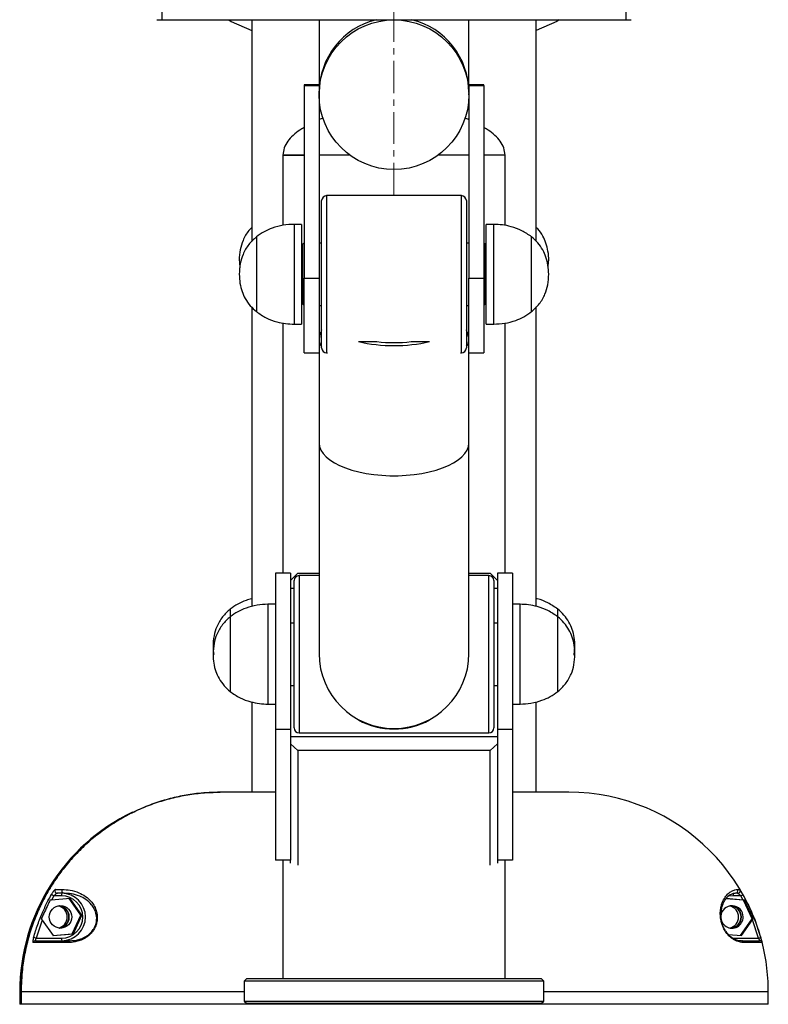
# Model space of a CAD drawing. Units: millimetres. Extents: x -2693 to 12226, y 13554 to 19029.
# Drawn here: x 2807 to 3107, y 16466 to 16860 of the extents above; entities that cross this region are included whole.
import ezdxf

# ---------------------------------------------------------------- set-up
doc = ezdxf.new("R2010")
doc.units = ezdxf.units.MM
doc.linetypes.add('CENTERX2', pattern=[20.32, 12.7, -2.54, 2.54, -2.54])
doc.layers.add('标注层', color=6, linetype='Continuous')

msp = doc.modelspace()

# ---------------------------------------------------------------- linework, layer by layer
at = {"color": 8, "linetype": 'Continuous', "lineweight": 25}
for p, q in [((2863.88, 16864.67), (2863.88, 16860.47)), ((3049.88, 16860.47), (3049.88, 16864.67)), ((2929.88, 16789.96), (2929.88, 16758.5)), ((2983.88, 16758.5), (2983.88, 16789.96)), ((2916.88, 16778.46), (2916.88, 16775.58)), ((2916.88, 16775.58), (2916.88, 16738.46)), ((2996.88, 16776.67), (2996.88, 16778.46)), ((2996.88, 16738.46), (2996.88, 16776.67)), ((2929.88, 16758.5), (2929.88, 16726.96)), ((2983.88, 16726.96), (2983.88, 16758.5)), ((2918.88, 16637.67), (2918.88, 16594.32)), ((2994.88, 16594.32), (2994.88, 16637.67)), ((2906.38, 16626.17), (2906.38, 16586.17)), ((3007.38, 16586.17), (3007.38, 16626.17)), ((2918.88, 16594.32), (2918.88, 16574.67)), ((2994.88, 16574.67), (2994.88, 16594.32)), ((2807.37, 16470.85), (2806.88, 16470.85)), ((2896.88, 16470.85), (2807.45, 16470.85)), ((3106.88, 16470.85), (3016.88, 16470.85))]:
    msp.add_line(p, q, dxfattribs=at)
at = {"color": 7, "linetype": 'Continuous', "lineweight": 25}
for p, q in [((2863.88, 16860.47), (3049.88, 16860.47)), ((2891.69, 16859.81), (2899.88, 16856.16)), ((2899.88, 16860.47), (2899.88, 16771.55)), ((2926.88, 16860.47), (2926.88, 16834.33)), ((2986.88, 16834.33), (2986.88, 16860.47)), ((3013.88, 16771.65), (3013.88, 16860.47)), ((3022.07, 16859.81), (3013.88, 16856.16)), ((2926.88, 16834.33), (2920.88, 16834.33)), ((2920.88, 16834.33), (2920.88, 16834.11)), ((2920.88, 16834.11), (2926.88, 16834.11)), ((2920.88, 16834.11), (2920.88, 16756.85)), ((2926.88, 16834.11), (2926.88, 16834.33)), ((2926.88, 16834.11), (2926.88, 16830.85)), ((2926.88, 16830.85), (2926.88, 16830.42)), ((2992.88, 16834.33), (2986.88, 16834.33)), ((2986.88, 16834.33), (2986.88, 16834.11)), ((2986.88, 16834.11), (2992.88, 16834.11)), ((2986.88, 16834.11), (2986.88, 16830.85)), ((2986.88, 16830.42), (2986.88, 16830.85)), ((2992.88, 16834.11), (2992.88, 16834.33)), ((2992.88, 16834.11), (2992.88, 16756.85)), ((2926.88, 16830.42), (2926.88, 16756.85)), ((2986.88, 16830.42), (2986.88, 16756.85)), ((2912.38, 16806.17), (2912.38, 16778.06)), ((2920.88, 16806.17), (2912.38, 16806.17)), ((2912.38, 16806.17), (2920.88, 16806.17)), ((2939.22, 16806.17), (2926.88, 16806.17)), ((2986.88, 16806.17), (2974.54, 16806.17)), ((3001.38, 16806.17), (2992.88, 16806.17)), ((3001.38, 16778.01), (3001.38, 16806.17)), ((2927.88, 16758.5), (2927.88, 16787.96)), ((2983.88, 16789.96), (2929.88, 16789.96)), ((2985.88, 16787.96), (2985.88, 16758.5)), ((2919.88, 16778.46), (2916.88, 16778.46)), ((2919.88, 16778.46), (2919.88, 16775.58)), ((2919.88, 16775.58), (2919.88, 16738.46)), ((2996.88, 16778.46), (2993.88, 16778.46)), ((2993.88, 16776.67), (2993.88, 16778.46)), ((2993.88, 16738.46), (2993.88, 16776.67)), ((2901.77, 16773.46), (2901.77, 16771.3)), ((2901.77, 16773.46), (2901.77, 16771.3)), ((3012, 16772.11), (3012, 16773.46)), ((3012, 16772.11), (3012, 16773.46)), ((3012, 16743.46), (3012, 16772.11)), ((3012, 16743.46), (3012, 16772.11)), ((2901.77, 16771.3), (2901.77, 16743.46)), ((2901.77, 16771.3), (2901.77, 16743.46)), ((2920.88, 16770.96), (2920.38, 16770.46)), ((2920.38, 16746.46), (2920.38, 16770.46)), ((2927.88, 16770.96), (2926.88, 16770.96)), ((2986.88, 16770.96), (2985.88, 16770.96)), ((2993.38, 16770.46), (2992.88, 16770.96)), ((2993.38, 16770.46), (2993.38, 16746.46)), ((2920.38, 16764.46), (2919.88, 16764.46)), ((2993.88, 16764.46), (2993.38, 16764.46)), ((2920.88, 16756.85), (2926.88, 16756.85)), ((2920.88, 16726.96), (2920.88, 16756.85)), ((2926.88, 16756.85), (2926.88, 16726.96)), ((2927.88, 16728.96), (2927.88, 16758.5)), ((2985.88, 16758.5), (2985.88, 16728.96)), ((2986.88, 16756.85), (2992.88, 16756.85)), ((2986.88, 16726.96), (2986.88, 16756.85)), ((2992.88, 16756.85), (2992.88, 16726.96)), ((2919.88, 16752.46), (2920.38, 16752.46)), ((2993.38, 16752.46), (2993.88, 16752.46)), ((2899.88, 16745.27), (2899.88, 16625.25)), ((2920.38, 16746.46), (2920.88, 16745.96)), ((2926.88, 16745.96), (2927.88, 16745.96)), ((2985.88, 16745.96), (2986.88, 16745.96)), ((2992.88, 16745.96), (2993.38, 16746.46)), ((3013.88, 16625.33), (3013.88, 16745.37)), ((2912.38, 16738.9), (2912.38, 16638.67)), ((2916.88, 16738.46), (2919.88, 16738.46)), ((2993.88, 16738.46), (2996.88, 16738.46)), ((3001.38, 16638.67), (3001.38, 16738.86)), ((2942.6, 16731.44), (2950.06, 16731.44)), ((2963.71, 16731.44), (2971.17, 16731.44)), ((2920.88, 16726.96), (2926.88, 16726.96)), ((2926.88, 16726.96), (2926.88, 16690.81)), ((2929.88, 16726.96), (2930.23, 16726.96)), ((2983.54, 16726.96), (2983.88, 16726.96)), ((2986.88, 16726.96), (2992.88, 16726.96)), ((2986.88, 16690.81), (2986.88, 16726.96)), ((2926.88, 16690.81), (2926.88, 16606.39)), ((2986.88, 16606.39), (2986.88, 16690.81)), ((2915.38, 16638.67), (2909.38, 16638.67)), ((2909.38, 16638.67), (2909.38, 16575.97)), ((2918.38, 16638.67), (2915.38, 16635.67)), ((2915.38, 16638.67), (2915.38, 16575.97)), ((2918.38, 16638.67), (2926.88, 16638.67)), ((2926.88, 16637.67), (2918.88, 16637.67)), ((2986.88, 16638.67), (2995.38, 16638.67)), ((2994.88, 16637.67), (2986.88, 16637.67)), ((2998.38, 16635.67), (2995.38, 16638.67)), ((3004.38, 16638.67), (2998.38, 16638.67)), ((2998.38, 16638.67), (2998.38, 16575.97)), ((3004.38, 16638.67), (3004.38, 16575.97)), ((2916.88, 16595.08), (2916.88, 16635.67)), ((2996.88, 16635.67), (2996.88, 16595.08)), ((2915.38, 16632.67), (2916.88, 16632.67)), ((2996.88, 16632.67), (2998.38, 16632.67)), ((2909.38, 16626.17), (2906.38, 16626.17)), ((3007.38, 16626.17), (3004.38, 16626.17)), ((2891.27, 16624.26), (2891.27, 16621.17)), ((2891.27, 16624.26), (2891.27, 16621.17)), ((3022.5, 16621.25), (3022.5, 16624.26)), ((3022.5, 16621.25), (3022.5, 16624.26)), ((2891.27, 16621.17), (2891.27, 16591.17)), ((2891.27, 16621.17), (2891.27, 16591.17)), ((2916.88, 16618.67), (2915.38, 16618.67)), ((2998.38, 16618.67), (2996.88, 16618.67)), ((3022.5, 16591.17), (3022.5, 16621.17)), ((3022.5, 16591.17), (3022.5, 16621.17)), ((2926.88, 16606.39), (2926.88, 16606.21)), ((2986.88, 16606.21), (2986.88, 16606.39)), ((3029.06, 16605.82), (3029.38, 16609.26)), ((2916.88, 16576.67), (2916.88, 16595.08)), ((2996.88, 16595.08), (2996.88, 16576.67)), ((2915.38, 16593.67), (2916.88, 16593.67)), ((2996.88, 16593.67), (2998.38, 16593.67)), ((2899.88, 16587.02), (2899.88, 16550.85)), ((2906.38, 16586.17), (2909.38, 16586.17)), ((3004.38, 16586.17), (3007.38, 16586.17)), ((3013.88, 16550.85), (3013.88, 16587.1)), ((2915.38, 16575.97), (2909.38, 16575.97)), ((2909.38, 16575.97), (2909.38, 16523.67)), ((2915.38, 16575.97), (2915.38, 16523.67)), ((2918.88, 16574.67), (2994.88, 16574.67)), ((3004.38, 16575.97), (2998.38, 16575.97)), ((2998.38, 16575.97), (2998.38, 16523.67)), ((3004.38, 16575.97), (3004.38, 16523.67)), ((2998.38, 16573.1), (2915.38, 16573.1)), ((2915.38, 16570.31), (2918.38, 16567.53)), ((2995.38, 16567.53), (2998.38, 16570.31)), ((2995.38, 16567.53), (2918.38, 16567.53)), ((2918.38, 16567.53), (2918.38, 16521.64)), ((2995.38, 16521.64), (2995.38, 16567.53)), ((2887.09, 16550.85), (2886.88, 16550.85)), ((2887.09, 16550.85), (2887.17, 16550.85)), ((2909.38, 16550.85), (2887.17, 16550.85)), ((3026.88, 16550.85), (3004.38, 16550.85)), ((2915.38, 16523.67), (2909.38, 16523.67)), ((2912.38, 16523.67), (2912.38, 16476.17)), ((2915.38, 16522.39), (2915.38, 16523.67)), ((2998.38, 16523.67), (2998.38, 16522.39)), ((3004.38, 16523.67), (2998.38, 16523.67)), ((3001.38, 16476.17), (3001.38, 16523.67)), ((2821.17, 16511.87), (2823.85, 16511.87)), ((3094.58, 16511.87), (3095.46, 16511.87)), ((2820.53, 16509.35), (2819.59, 16507.62)), ((2827.14, 16508.28), (2819.59, 16507.62)), ((2823.69, 16509.35), (2820.53, 16509.35)), ((2824.68, 16510.35), (2822.01, 16510.35)), ((2831.41, 16501.57), (2826.75, 16508.25)), ((2831.83, 16501.57), (2827.14, 16508.28)), ((3096.95, 16507.57), (3089.92, 16508.19)), ((3096.85, 16507.62), (3089.94, 16508.22)), ((3095.91, 16509.35), (3092.75, 16509.35)), ((3094.6, 16510.35), (3093.73, 16510.35)), ((3096.85, 16507.62), (3095.91, 16509.35)), ((3097.36, 16507.57), (3096.85, 16507.62)), ((3096.95, 16507.57), (3097.36, 16507.57)), ((3100.4, 16500.14), (3096.95, 16507.57)), ((2815.92, 16499.61), (2813.48, 16492.35)), ((2815.92, 16499.61), (2820.24, 16493.42)), ((2827.96, 16494.14), (2831.41, 16501.57)), ((2828.38, 16494.14), (2831.83, 16501.57)), ((2831.41, 16501.57), (2831.83, 16501.57)), ((3095.74, 16493.46), (3100.4, 16500.14)), ((3096.14, 16493.42), (3100.49, 16499.67)), ((3100.4, 16500.14), (3100.81, 16500.14)), ((3102.96, 16492.35), (3100.49, 16499.67)), ((2813.25, 16491.35), (2827.12, 16491.35)), ((2813.48, 16492.35), (2823.69, 16492.35)), ((2820.22, 16493.46), (2827.96, 16494.14)), ((2820.24, 16493.42), (2828.38, 16494.14)), ((2827.96, 16494.14), (2828.38, 16494.14)), ((3090.84, 16493.89), (3096.14, 16493.42)), ((3092.75, 16492.35), (3102.96, 16492.35)), ((3096.18, 16491.35), (3103.36, 16491.35)), ((2826.27, 16490.6), (2812.3, 16490.6)), ((3104.33, 16490.6), (3097.1, 16490.6)), ((2897.88, 16476.17), (2896.88, 16475.17)), ((2897.88, 16476.17), (3015.88, 16476.17)), ((3016.88, 16475.17), (3015.88, 16476.17)), ((2896.88, 16475.17), (2896.88, 16467.17)), ((3016.88, 16475.17), (2896.88, 16475.17)), ((3016.88, 16467.17), (3016.88, 16475.17)), ((2806.88, 16470.85), (2806.88, 16465.85)), ((2807.37, 16465.85), (2807.37, 16470.85)), ((2807.45, 16470.85), (2807.45, 16465.85)), ((3106.88, 16465.85), (3106.88, 16470.85)), ((2807.37, 16465.85), (2806.88, 16465.85)), ((2807.45, 16465.85), (2807.37, 16465.85)), ((3106.88, 16465.85), (2807.45, 16465.85)), ((2896.88, 16467.17), (2897.88, 16466.17)), ((2896.88, 16467.17), (3016.88, 16467.17)), ((3015.88, 16466.17), (2897.88, 16466.17)), ((3015.88, 16466.17), (3016.88, 16467.17))]:
    msp.add_line(p, q, dxfattribs=at)
at = {"color": 7, "linetype": 'Continuous', "lineweight": 25, "flags": 128}
for points in [[(2890.66, 16860.47), (2890.68, 16860.46), (2891.69, 16859.81)], [(3023.1, 16860.47), (3023.09, 16860.46), (3022.07, 16859.81)]]:
    msp.add_lwpolyline(points, dxfattribs=at)
at = {"color": 8, "linetype": 'Continuous', "lineweight": 25, "flags": 128}
for points in [[(2926.88, 16690.81), (2927.06, 16689.4), (2927.58, 16688), (2928.45, 16686.63), (2929.66, 16685.31), (2931.18, 16684.05), (2933, 16682.88), (2935.1, 16681.8), (2937.46, 16680.82), (2940.05, 16679.96), (2942.83, 16679.23), (2945.78, 16678.63), (2948.86, 16678.18), (2952.03, 16677.87), (2955.26, 16677.72), (2958.51, 16677.72), (2961.74, 16677.87), (2964.91, 16678.18), (2967.99, 16678.63), (2970.94, 16679.23), (2973.72, 16679.96), (2976.3, 16680.82), (2978.66, 16681.8), (2980.77, 16682.88), (2982.59, 16684.05), (2984.11, 16685.31), (2985.31, 16686.63), (2986.18, 16688), (2986.71, 16689.4), (2986.88, 16690.81)], [(3092.75, 16509.35), (3090.99, 16509.17), (3090.7, 16509.1)]]:
    msp.add_lwpolyline(points, dxfattribs=at)
at = {"color": 7, "linetype": 'Continuous', "lineweight": 25}
for centre, radius in [((2956.88, 16830.42), 30), ((2823.26, 16500.86), 4.5)]:
    msp.add_circle(centre, radius, dxfattribs=at)
for centre, radius, start, end in [((2863.38, 17000.52), 140.05, 269.3868, 270.2051), ((3050.38, 17000.52), 140.05, 269.7949, 270.6132), ((2929.88, 16787.96), 2, 90, 180), ((2983.88, 16787.96), 2, 0, 90), ((2929.88, 16728.96), 2, 180, 270), ((2956.88, 16794.42), 64.58, 257.2224, 282.7776), ((2956.88, 16792.46), 61.39, 263.6187, 276.3813), ((2983.88, 16728.96), 2, 270, 0), ((2918.88, 16635.67), 2, 90, 180), ((2994.88, 16635.67), 2, 0, 90), ((2956.88, 16606.2), 30, 241.5694, 298.4306), ((2918.88, 16576.67), 2, 180, 270), ((2994.88, 16576.67), 2, 270, 0), ((3026.88, 16470.85), 80, 0, 90), ((2886.88, 16470.85), 80, 115.8179, 180), ((2822.02, 16511.35), 1, 149.1363, 268.9634), ((2824.71, 16511.35), 1, 149.1244, 268.0073), ((3093.73, 16511.35), 1, 270.3411, 30.8499), ((2815.78, 16501.33), 9.32, 59.3584, 65.8725), ((2826.74, 16509.6), 3.06, 165.7905, 184.6506), ((2823.67, 16500.85), 8.5, 270.1558, 89.8442), ((2823.75, 16500.85), 9.5, 270.1618, 89.8382), ((3095.8, 16509.6), 3.06, 165.7914, 184.6498), ((3094.6, 16511.35), 0.999, 270.0072, 325.8779), ((3093.24, 16514.55), 5.84, 297.1382, 306.2443), ((2821.42, 16500.85), 4.5, 281.9729, 78.0271), ((2822.14, 16500.86), 4.49, 359.8991, 82.6849), ((2822.25, 16500.85), 4.5, 276.6304, 83.3696), ((3092.33, 16500.87), 4.48, 359.8407, 176.1047), ((3090.48, 16500.85), 4.5, 281.973, 78.027), ((3091.49, 16500.86), 4.49, 359.8972, 84.6205), ((3091.6, 16500.85), 4.5, 274.6991, 85.3009), ((2822.14, 16500.85), 4.49, 277.3151, 0.1009), ((3092.33, 16500.84), 4.48, 177.168, 0.1479), ((3091.49, 16500.85), 4.49, 275.3796, 0.1027), ((2813.25, 16490.37), 0.984, 90.3963, 166.434), ((2808.59, 16475.94), 17.12, 73.4064, 76.969), ((2826.74, 16492.11), 3.06, 175.3494, 194.2094), ((2827.16, 16490.44), 0.913, 92.593, 169.9616), ((3096.16, 16490.39), 0.961, 12.4791, 88.9739), ((3100.37, 16502.25), 10.23, 284.6372, 289.7892), ((3103.36, 16490.35), 1, 14.2701, 89.991)]:
    msp.add_arc(centre, radius, start, end, dxfattribs=at)
at = {"color": 8, "linetype": 'Continuous', "lineweight": 25}
for centre, radius, start, end in [((2956.88, 16831.31), 30, 103.6113, 179.9999), ((2956.88, 16831.31), 30, 0.0001, 76.3887), ((2956.88, 16606.39), 30, 180, 360), ((3094.6, 16511.35), 1, 325.8705, 30.8189)]:
    msp.add_arc(centre, radius, start, end, dxfattribs=at)
at = {"color": 7, "linetype": 'Continuous', "lineweight": 25}
for points, knots in [([(2928.54, 16821.05), (2928.27, 16820.95), (2927.71, 16820.75), (2927.17, 16820.49), (2926.88, 16820.35)], [0, 0, 0, 0, 0.464249, 1, 1, 1, 1]), ([(2986.88, 16820.35), (2986.59, 16820.49), (2986.06, 16820.75), (2985.51, 16820.95), (2985.25, 16821.04)], [0, 0, 0, 0, 0.543402, 1, 1, 1, 1]), ([(2920.88, 16817.28), (2920.3, 16816.95), (2918.71, 16816.05), (2916.44, 16814.23), (2914.26, 16811.88), (2912.69, 16809.16), (2912.49, 16807.17), (2912.38, 16806.17)], [0, 0, 0, 0, 0.1379867, 0.3730109, 0.5920818, 0.7972248, 1, 1, 1, 1]), ([(3001.38, 16806.17), (3001.28, 16807.17), (3001.07, 16809.16), (2999.51, 16811.88), (2997.32, 16814.23), (2995.06, 16816.05), (2993.47, 16816.95), (2992.88, 16817.28)], [0, 0, 0, 0, 0.2027752, 0.4079182, 0.6269891, 0.8620133, 1, 1, 1, 1]), ([(2899.88, 16777.13), (2899.47, 16776.74), (2897.96, 16775.3), (2896.35, 16772.24), (2895.12, 16768.19), (2894.75, 16764.45), (2895.01, 16762.02), (2895.12, 16761.02)], [0, 0, 0, 0, 0.097545, 0.359354, 0.581009, 0.825761, 1, 1, 1, 1]), ([(2916.88, 16778.46), (2915.41, 16778.39), (2912.43, 16778.24), (2908.36, 16777.13), (2904.73, 16775.57), (2902.76, 16774.16), (2901.77, 16773.46)], [0, 0, 0, 0, 0.271824, 0.552686, 0.775928, 1, 1, 1, 1]), ([(3012, 16773.46), (3010.73, 16774.34), (3008.2, 16776.09), (3004.15, 16777.52), (3000.37, 16778.32), (2998.03, 16778.41), (2996.88, 16778.46)], [0, 0, 0, 0, 0.284865, 0.5681, 0.787315, 1, 1, 1, 1]), ([(3018.65, 16761.48), (3018.75, 16762.34), (3019.01, 16764.4), (3018.69, 16767.59), (3017.91, 16770.89), (3016.51, 16773.92), (3015.15, 16776.06), (3014.08, 16777.04), (3013.88, 16777.23)], [0, 0, 0, 0, 0.150859, 0.365041, 0.561208, 0.744916, 0.951745, 1, 1, 1, 1]), ([(2901.77, 16773.46), (2900.68, 16772.47), (2898.47, 16770.45), (2896.34, 16766.67), (2895.09, 16762.6), (2894.95, 16759.88), (2894.88, 16758.46)], [0, 0, 0, 0, 0.256824, 0.524011, 0.75022, 1, 1, 1, 1]), ([(3018.88, 16758.46), (3018.83, 16759.68), (3018.73, 16762.01), (3017.89, 16765.3), (3016.53, 16768.35), (3014.6, 16771.15), (3012.86, 16772.7), (3012, 16773.46)], [0, 0, 0, 0, 0.213601, 0.409236, 0.592446, 0.798714, 1, 1, 1, 1]), ([(2894.88, 16758.46), (2894.93, 16757.24), (2895.03, 16754.91), (2895.87, 16751.61), (2897.24, 16748.56), (2899.17, 16745.76), (2900.91, 16744.22), (2901.77, 16743.46)], [0, 0, 0, 0, 0.213601, 0.409235, 0.592447, 0.798713, 1, 1, 1, 1]), ([(3012, 16743.46), (3013.08, 16744.45), (3015.3, 16746.47), (3017.42, 16750.25), (3018.68, 16754.32), (3018.81, 16757.03), (3018.88, 16758.46)], [0, 0, 0, 0, 0.256823, 0.52401, 0.75022, 1, 1, 1, 1]), ([(2901.77, 16743.46), (2903.04, 16742.58), (2905.57, 16740.82), (2909.61, 16739.39), (2913.4, 16738.59), (2915.73, 16738.5), (2916.88, 16738.46)], [0, 0, 0, 0, 0.284866, 0.568101, 0.787315, 1, 1, 1, 1]), ([(2996.88, 16738.46), (2998.35, 16738.53), (3001.34, 16738.68), (3005.41, 16739.79), (3009.04, 16741.34), (3011.01, 16742.75), (3012, 16743.46)], [0, 0, 0, 0, 0.271823, 0.552685, 0.775927, 1, 1, 1, 1]), ([(2927.88, 16736.23), (2927.63, 16735.57), (2927.05, 16734.1), (2926.8, 16732.2), (2927.02, 16730.59), (2927.61, 16729.92), (2927.88, 16729.6)], [0, 0, 0, 0, 0.213201, 0.479519, 0.754928, 1, 1, 1, 1]), ([(2985.83, 16729.64), (2985.93, 16729.7), (2986.46, 16730.02), (2986.87, 16731.13), (2986.92, 16732.93), (2986.54, 16734.69), (2986.04, 16735.84), (2985.88, 16736.2)], [0, 0, 0, 0, 0.06812, 0.346172, 0.634313, 0.883821, 1, 1, 1, 1]), ([(2899.88, 16628.33), (2899.11, 16628.15), (2897.17, 16627.7), (2894.23, 16626.35), (2892.26, 16624.96), (2891.27, 16624.26)], [0, 0, 0, 0, 0.246017, 0.622308, 1, 1, 1, 1]), ([(2906.38, 16626.17), (2904.91, 16626.1), (2901.93, 16625.95), (2897.86, 16624.85), (2894.23, 16623.29), (2892.26, 16621.88), (2891.27, 16621.17)], [0, 0, 0, 0, 0.271823, 0.552685, 0.775927, 1, 1, 1, 1]), ([(3022.5, 16621.17), (3021.23, 16622.05), (3018.7, 16623.81), (3014.65, 16625.24), (3010.87, 16626.04), (3008.53, 16626.13), (3007.38, 16626.17)], [0, 0, 0, 0, 0.284865, 0.5681, 0.787315, 1, 1, 1, 1]), ([(3022.5, 16624.26), (3021.23, 16625.12), (3018.69, 16626.85), (3015.66, 16628.06), (3014.02, 16628.38), (3013.88, 16628.41)], [0, 0, 0, 0, 0.479341, 0.955939, 1, 1, 1, 1]), ([(2891.27, 16624.26), (2890.19, 16623.27), (2887.97, 16621.25), (2885.83, 16617.47), (2884.63, 16613.4), (2884.25, 16609.59), (2884.52, 16607.11), (2884.64, 16606.03)], [0, 0, 0, 0, 0.215907, 0.440526, 0.630697, 0.840682, 1, 1, 1, 1]), ([(3029.38, 16609.26), (3029.33, 16610.47), (3029.23, 16612.81), (3028.39, 16616.1), (3027.03, 16619.15), (3025.1, 16621.95), (3023.36, 16623.49), (3022.5, 16624.26)], [0, 0, 0, 0, 0.213601, 0.409236, 0.592447, 0.798714, 1, 1, 1, 1]), ([(2891.27, 16621.17), (2890.18, 16620.18), (2887.97, 16618.16), (2885.84, 16614.39), (2884.59, 16610.31), (2884.45, 16607.6), (2884.38, 16606.17)], [0, 0, 0, 0, 0.256824, 0.524011, 0.750221, 1, 1, 1, 1]), ([(3029.38, 16606.17), (3029.33, 16607.39), (3029.23, 16609.72), (3028.39, 16613.02), (3027.03, 16616.07), (3025.1, 16618.87), (3023.36, 16620.41), (3022.5, 16621.17)], [0, 0, 0, 0, 0.2136, 0.409236, 0.592447, 0.798714, 1, 1, 1, 1]), ([(2884.38, 16606.17), (2884.43, 16604.96), (2884.53, 16602.62), (2885.37, 16599.33), (2886.74, 16596.28), (2888.67, 16593.48), (2890.41, 16591.94), (2891.27, 16591.17)], [0, 0, 0, 0, 0.213601, 0.409236, 0.592446, 0.798714, 1, 1, 1, 1]), ([(3022.5, 16591.17), (3023.58, 16592.16), (3025.8, 16594.18), (3027.92, 16597.96), (3029.18, 16602.03), (3029.31, 16604.75), (3029.38, 16606.17)], [0, 0, 0, 0, 0.256824, 0.52401, 0.75022, 1, 1, 1, 1]), ([(2891.27, 16591.17), (2892.54, 16590.29), (2895.07, 16588.54), (2899.11, 16587.11), (2902.9, 16586.31), (2905.23, 16586.22), (2906.38, 16586.17)], [0, 0, 0, 0, 0.284865, 0.5681, 0.787315, 1, 1, 1, 1]), ([(3007.38, 16586.17), (3008.85, 16586.25), (3011.84, 16586.39), (3015.91, 16587.5), (3019.54, 16589.06), (3021.51, 16590.47), (3022.5, 16591.17)], [0, 0, 0, 0, 0.271823, 0.552685, 0.775927, 1, 1, 1, 1]), ([(2807.37, 16470.85), (2807.44, 16473.48), (2807.59, 16478.76), (2808.74, 16486.19), (2810.41, 16493.08), (2812.54, 16499.46), (2815.21, 16505.69), (2818.41, 16511.67), (2822.07, 16517.3), (2826.17, 16522.61), (2830.76, 16527.6), (2835.75, 16532.18), (2841.05, 16536.28), (2846.68, 16539.92), (2852.65, 16543.11), (2858.87, 16545.78), (2865.23, 16547.88), (2871.74, 16549.46), (2878.42, 16550.47), (2883.58, 16550.83), (2886.47, 16550.85), (2887.09, 16550.85)], [0, 0, 0, 0, 0.062741, 0.126101, 0.179026, 0.231951, 0.286413, 0.340876, 0.393801, 0.446726, 0.501189, 0.555651, 0.608577, 0.661502, 0.715965, 0.770428, 0.823353, 0.876279, 0.930742, 0.985206, 1, 1, 1, 1]), ([(2887.17, 16550.85), (2884.29, 16550.77), (2879.2, 16550.61), (2871.97, 16549.47), (2865.45, 16547.93), (2859.03, 16545.81), (2852.81, 16543.15), (2846.89, 16540), (2841.25, 16536.37), (2835.89, 16532.23), (2830.9, 16527.66), (2826.36, 16522.72), (2822.23, 16517.42), (2818.54, 16511.74), (2815.33, 16505.76), (2812.68, 16499.6), (2810.53, 16493.23), (2808.93, 16486.64), (2807.71, 16479.15), (2807.55, 16473.86), (2807.45, 16470.85)], [0, 0, 0, 0, 0.069046, 0.121976, 0.174906, 0.229374, 0.283842, 0.33677, 0.389697, 0.444162, 0.498627, 0.551554, 0.604481, 0.658945, 0.713409, 0.766336, 0.819262, 0.873726, 0.92819, 1, 1, 1, 1]), ([(2821.17, 16511.87), (2821.1, 16511.84), (2820.97, 16511.79), (2820.59, 16511.37), (2820.15, 16510.77), (2819.81, 16510.22), (2819.64, 16509.92), (2819.59, 16509.84)], [0, 0, 0, 0, 0.197452, 0.443027, 0.702355, 0.918955, 1, 1, 1, 1]), ([(2823.85, 16511.87), (2824.91, 16511.83), (2827.01, 16511.75), (2830.29, 16510.82), (2833.29, 16509.25), (2835.4, 16507.33), (2836.89, 16505.16), (2837.62, 16503.38), (2837.96, 16501.61), (2838, 16500.11), (2837.77, 16498.5), (2837.23, 16496.92), (2836.36, 16495.36), (2835.3, 16494.1), (2834.16, 16493.1), (2832.73, 16492.15), (2831, 16491.35), (2828.67, 16490.72), (2827.18, 16490.64), (2826.27, 16490.6)], [0, 0, 0, 0, 0.147841, 0.29559, 0.4025, 0.50917, 0.563007, 0.616627, 0.643835, 0.670903, 0.694273, 0.717808, 0.739252, 0.769256, 0.794175, 0.819157, 0.869756, 0.920496, 1, 1, 1, 1]), ([(3097.1, 16490.6), (3096.52, 16490.63), (3095.36, 16490.7), (3093.63, 16491.4), (3092.18, 16492.36), (3091.12, 16493.29), (3090.07, 16494.51), (3089.15, 16495.97), (3088.47, 16497.49), (3087.96, 16499.13), (3087.62, 16501.17), (3087.64, 16503.24), (3087.94, 16505.11), (3088.58, 16507.09), (3089.56, 16508.94), (3090.86, 16510.36), (3092.22, 16511.27), (3093.53, 16511.8), (3094.23, 16511.84), (3094.58, 16511.87)], [0, 0, 0, 0, 0.07454, 0.148848, 0.180404, 0.211886, 0.243555, 0.26967, 0.291188, 0.312722, 0.341432, 0.388182, 0.435839, 0.483631, 0.58006, 0.676996, 0.77386, 0.886918, 1, 1, 1, 1]), ([(3096.7, 16509.84), (3096.59, 16510.04), (3096.34, 16510.47), (3096, 16511.05), (3095.72, 16511.5), (3095.52, 16511.81), (3095.48, 16511.85), (3095.46, 16511.87)], [0, 0, 0, 0, 0.193994, 0.426271, 0.629233, 0.814404, 1, 1, 1, 1]), ([(2812.45, 16492.63), (2812.98, 16494.37), (2814.05, 16497.87), (2816.02, 16502.75), (2817.9, 16506.74), (2819.13, 16509), (2819.59, 16509.84)], [0, 0, 0, 0, 0.292762, 0.586915, 0.845175, 1, 1, 1, 1]), ([(2819, 16507.57), (2818.72, 16506.97), (2817.57, 16504.49), (2816.41, 16502.01), (2815.54, 16500.14)], [0, 0, 0, 0, 0.243942, 1, 1, 1, 1]), ([(2819.59, 16507.62), (2819.42, 16507.61), (2819.22, 16507.59), (2819.03, 16507.57), (2819, 16507.57)], [0, 0, 0, 0, 0.8409685, 1, 1, 1, 1]), ([(2822.01, 16510.35), (2822, 16510.35), (2821.95, 16510.35), (2821.8, 16510.29), (2821.48, 16510.1), (2821.02, 16509.77), (2820.7, 16509.5), (2820.53, 16509.35)], [0, 0, 0, 0, 0.039206, 0.172377, 0.410192, 0.68187, 1, 1, 1, 1]), ([(2827.12, 16491.35), (2827.96, 16491.39), (2829.31, 16491.45), (2831.43, 16492.02), (2833.3, 16492.86), (2835.01, 16494.09), (2836.29, 16495.59), (2837.06, 16496.94), (2837.39, 16497.86), (2837.63, 16498.81), (2837.77, 16499.86), (2837.72, 16501.19), (2837.4, 16502.78), (2836.71, 16504.36), (2835.35, 16506.31), (2833.38, 16508), (2830.63, 16509.43), (2827.59, 16510.24), (2825.65, 16510.32), (2824.68, 16510.35)], [0, 0, 0, 0, 0.080248, 0.130478, 0.181463, 0.230065, 0.258561, 0.278478, 0.297216, 0.300266, 0.322197, 0.347879, 0.374755, 0.427657, 0.481945, 0.58939, 0.69838, 0.848747, 1, 1, 1, 1]), ([(3093.73, 16510.35), (3093.44, 16510.33), (3092.85, 16510.29), (3091.57, 16509.76), (3090.3, 16508.76), (3089.19, 16507.27), (3088.52, 16505.89), (3088.05, 16504.32), (3087.79, 16502.67), (3087.78, 16500.82), (3088.09, 16499), (3088.55, 16497.51), (3089.17, 16496.14), (3089.99, 16494.83), (3090.92, 16493.75), (3091.85, 16492.92), (3093.13, 16492.06), (3094.65, 16491.46), (3095.67, 16491.39), (3096.18, 16491.35)], [0, 0, 0, 0, 0.11529, 0.230877, 0.376864, 0.451084, 0.52523, 0.572489, 0.620444, 0.665977, 0.693156, 0.713116, 0.733003, 0.757559, 0.788084, 0.818874, 0.850295, 0.924383, 1, 1, 1, 1]), ([(3094.6, 16510.35), (3094.63, 16510.35), (3094.65, 16510.34), (3094.76, 16510.28), (3094.92, 16510.17), (3095.21, 16509.94), (3095.56, 16509.66), (3095.8, 16509.45), (3095.91, 16509.35)], [0, 0, 0, 0, 0.144708, 0.161124, 0.33717, 0.544738, 0.792306, 1, 1, 1, 1]), ([(3096.7, 16509.84), (3097.89, 16507.56), (3100.14, 16503.26), (3102.39, 16497.44), (3103.44, 16493.94), (3103.84, 16492.63)], [0, 0, 0, 0, 0.413027, 0.779903, 1, 1, 1, 1]), ([(3100.81, 16500.14), (3100.53, 16500.74), (3099.39, 16503.22), (3098.23, 16505.7), (3097.36, 16507.57)], [0, 0, 0, 0, 0.243947, 1, 1, 1, 1]), ([(2815.54, 16500.14), (2815.64, 16500.01), (2815.76, 16499.84), (2815.89, 16499.65), (2815.92, 16499.61)], [0, 0, 0, 0, 0.759566, 1, 1, 1, 1]), ([(3100.49, 16499.67), (3100.59, 16499.81), (3100.7, 16499.97), (3100.8, 16500.12), (3100.81, 16500.14)], [0, 0, 0, 0, 0.859669, 1, 1, 1, 1]), ([(2812.45, 16492.63), (2812.4, 16492.44), (2812.3, 16492.04), (2812.19, 16491.47), (2812.15, 16490.99), (2812.18, 16490.66), (2812.26, 16490.62), (2812.3, 16490.6)], [0, 0, 0, 0, 0.180894, 0.388375, 0.591933, 0.796129, 1, 1, 1, 1]), ([(2813.48, 16492.35), (2813.43, 16492.26), (2813.33, 16492.07), (2813.21, 16491.79), (2813.15, 16491.55), (2813.16, 16491.38), (2813.22, 16491.36), (2813.25, 16491.35)], [0, 0, 0, 0, 0.1905866, 0.4022157, 0.602968, 0.8008523, 1, 1, 1, 1]), ([(3102.96, 16492.35), (3103.02, 16492.24), (3103.14, 16492.02), (3103.28, 16491.72), (3103.37, 16491.49), (3103.39, 16491.37), (3103.37, 16491.36), (3103.36, 16491.35)], [0, 0, 0, 0, 0.232196, 0.455854, 0.664667, 0.863661, 1, 1, 1, 1]), ([(3104.33, 16490.6), (3104.33, 16490.61), (3104.34, 16490.63), (3104.29, 16490.87), (3104.18, 16491.33), (3104.03, 16491.94), (3103.9, 16492.4), (3103.84, 16492.63)], [0, 0, 0, 0, 0.139093, 0.344503, 0.557807, 0.778924, 1, 1, 1, 1])]:
    msp.add_open_spline(points, degree=3, knots=knots, dxfattribs=at)
at = {"layer": '标注层', "linetype": 'CENTERX2', "lineweight": 18}
for p, q in [((2956.88, 16831.31), (2956.88, 16968.77)), ((2956.88, 16790.42), (2956.88, 16831.31))]:
    msp.add_line(p, q, dxfattribs=at)

doc.saveas('drawing.dxf')
